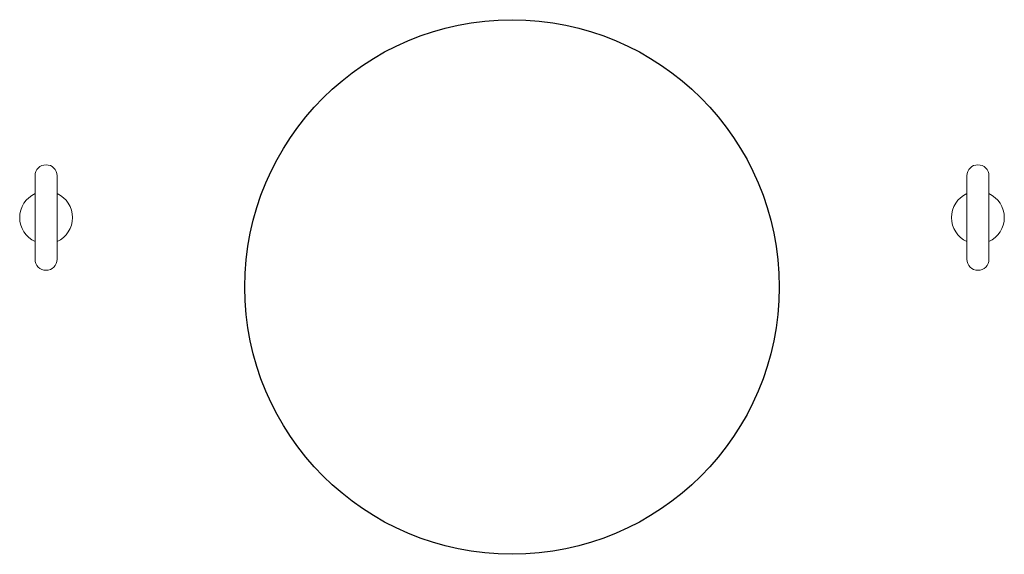
# Model space of a CAD drawing. Units: millimetres. Extents: x -6408 to 8297, y 3044 to 9116.
# Drawn here: x -627 to -67, y 6796 to 7100 of the extents above; entities that cross this region are included whole.
import ezdxf

# ---------------------------------------------------------------- set-up
doc = ezdxf.new("R2010")
doc.units = ezdxf.units.MM
doc.layers.add('NoLayerName_001', color=7, linetype='Continuous')

msp = doc.modelspace()

# ---------------------------------------------------------------- linework, layer by layer
at = {"layer": 'NoLayerName_001', "color": 2, "linetype": 'Continuous', "lineweight": 9}
for p, q in [((-618.31, 6963.81), (-618.31, 7011.31)), ((-605.81, 6963.81), (-605.81, 7011.31)), ((-88.31, 6963.81), (-88.31, 7011.31)), ((-75.81, 6963.81), (-75.81, 7011.31))]:
    msp.add_line(p, q, dxfattribs=at)
at = {"layer": 'NoLayerName_001', "color": 4, "linetype": 'Continuous', "lineweight": 25}
msp.add_circle((-347.06, 6948.06), 152, dxfattribs=at)
at = {"layer": 'NoLayerName_001', "color": 2, "linetype": 'Continuous', "lineweight": 9}
for centre, radius, start, end in [((-612.06, 7011.31), 6.25, 360, 180), ((-82.06, 7011.31), 6.25, 360, 180), ((-612.06, 6987.56), 15, 114.6243, 245.3757), ((-612.06, 6987.56), 15, 294.6243, 65.3757), ((-82.06, 6987.56), 15, 114.6243, 245.3757), ((-82.06, 6987.56), 15, 294.6243, 65.3757), ((-612.06, 6963.81), 6.25, 180, 0), ((-82.06, 6963.81), 6.25, 180, 0)]:
    msp.add_arc(centre, radius, start, end, dxfattribs=at)

doc.saveas('drawing.dxf')
